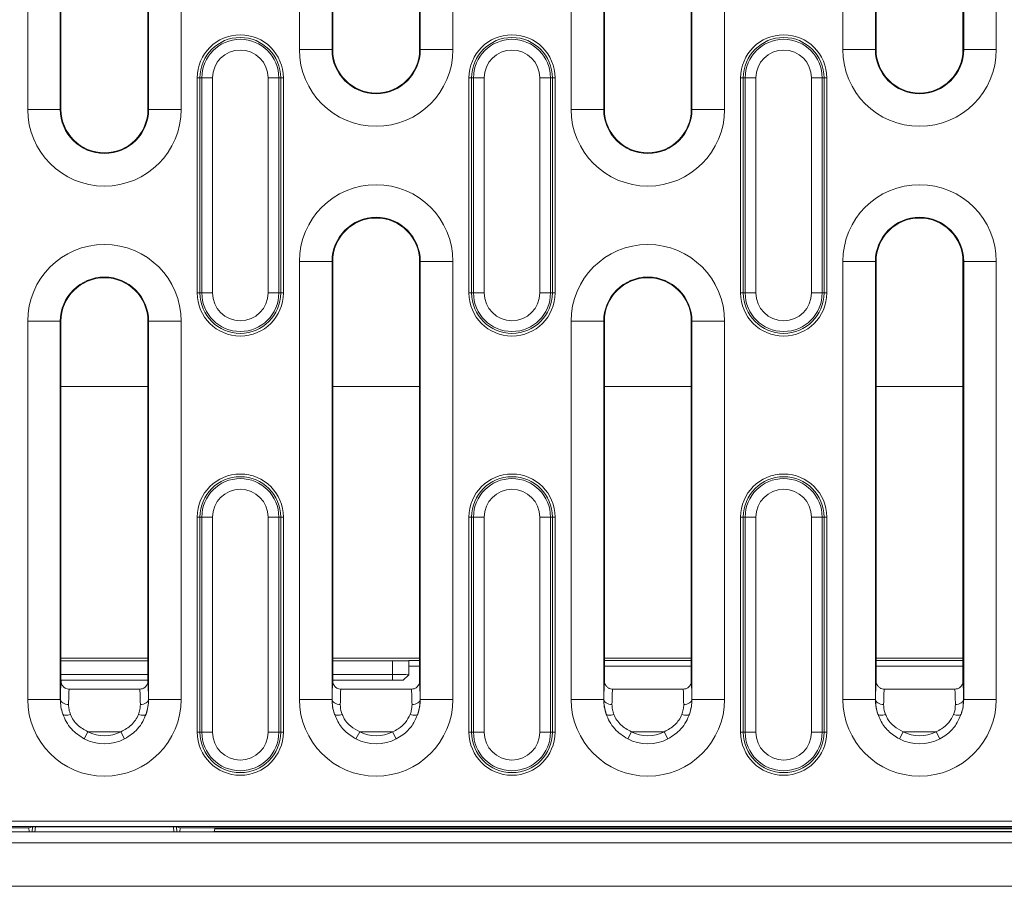
# Model space of a CAD drawing. Units: millimetres. Extents: x 78725 to 81695, y -9456 to -5256.
# Drawn here: x 79692 to 79783, y -7528 to -7449 of the extents above; entities that cross this region are included whole.
import ezdxf

# ---------------------------------------------------------------- set-up
doc = ezdxf.new("R2010")
doc.units = ezdxf.units.MM
doc.layers.add('DUENN-18', color=7, linetype='Continuous', lineweight=18)

msp = doc.modelspace()

# ---------------------------------------------------------------- linework, layer by layer
at = {"layer": 'DUENN-18', "linetype": 'Continuous', "lineweight": 0}
for p, q in [((79692.918, -7416.512), (79692.918, -7456.812)), ((79695.917, -7456.812), (79695.917, -7416.512)), ((79704.041, -7416.512), (79704.041, -7456.812)), ((79707.041, -7456.812), (79707.041, -7416.512)), ((79717.918, -7416.512), (79717.918, -7451.312)), ((79720.917, -7451.312), (79720.917, -7416.512)), ((79729.041, -7416.512), (79729.041, -7451.312)), ((79732.041, -7451.312), (79732.041, -7416.512)), ((79742.918, -7416.512), (79742.918, -7456.812)), ((79745.917, -7456.812), (79745.917, -7416.512)), ((79754.041, -7416.512), (79754.041, -7456.812)), ((79757.041, -7456.812), (79757.041, -7416.512)), ((79767.918, -7416.512), (79767.918, -7451.312)), ((79770.917, -7451.312), (79770.917, -7416.512)), ((79779.041, -7416.512), (79779.041, -7451.312)), ((79782.041, -7451.312), (79782.041, -7416.512)), ((79695.979, -7456.812), (79695.979, -7418.218)), ((79703.979, -7418.218), (79703.979, -7456.812)), ((79720.979, -7451.312), (79720.979, -7418.218)), ((79728.979, -7418.218), (79728.979, -7451.312)), ((79745.979, -7456.812), (79745.979, -7418.218)), ((79753.979, -7418.218), (79753.979, -7456.812)), ((79770.979, -7451.312), (79770.979, -7418.218)), ((79778.979, -7418.218), (79778.979, -7451.312)), ((79720.917, -7451.312), (79717.918, -7451.312)), ((79720.917, -7451.312), (79720.979, -7451.312)), ((79729.041, -7451.312), (79728.979, -7451.312)), ((79732.041, -7451.312), (79729.041, -7451.312)), ((79770.917, -7451.312), (79767.918, -7451.312)), ((79770.917, -7451.312), (79770.979, -7451.312)), ((79779.041, -7451.312), (79778.979, -7451.312)), ((79782.041, -7451.312), (79779.041, -7451.312)), ((79708.52, -7453.912), (79708.766, -7453.912)), ((79708.52, -7453.912), (79708.52, -7473.712)), ((79708.936, -7453.912), (79708.766, -7453.912)), ((79708.766, -7473.712), (79708.766, -7453.912)), ((79708.936, -7453.912), (79709.921, -7453.912)), ((79708.936, -7453.912), (79708.936, -7473.712)), ((79709.921, -7473.712), (79709.921, -7453.912)), ((79715.038, -7453.912), (79716.022, -7453.912)), ((79715.038, -7453.912), (79715.038, -7473.712)), ((79716.022, -7473.712), (79716.022, -7453.912)), ((79716.022, -7453.912), (79716.193, -7453.912)), ((79716.193, -7453.912), (79716.193, -7473.712)), ((79716.193, -7453.912), (79716.439, -7453.912)), ((79716.439, -7473.712), (79716.439, -7453.912)), ((79733.52, -7453.912), (79733.766, -7453.912)), ((79733.52, -7453.912), (79733.52, -7473.712)), ((79733.936, -7453.912), (79733.766, -7453.912)), ((79733.766, -7473.712), (79733.766, -7453.912)), ((79733.936, -7453.912), (79734.921, -7453.912)), ((79733.936, -7453.912), (79733.936, -7473.712)), ((79734.921, -7473.712), (79734.921, -7453.912)), ((79740.038, -7453.912), (79740.038, -7473.712)), ((79740.038, -7453.912), (79741.022, -7453.912)), ((79741.022, -7473.712), (79741.022, -7453.912)), ((79741.022, -7453.912), (79741.193, -7453.912)), ((79741.193, -7453.912), (79741.193, -7473.712)), ((79741.193, -7453.912), (79741.439, -7453.912)), ((79741.439, -7473.712), (79741.439, -7453.912)), ((79758.52, -7453.912), (79758.766, -7453.912)), ((79758.52, -7453.912), (79758.52, -7473.712)), ((79758.936, -7453.912), (79758.766, -7453.912)), ((79758.766, -7473.712), (79758.766, -7453.912)), ((79758.936, -7453.912), (79759.921, -7453.912)), ((79758.936, -7453.912), (79758.936, -7473.712)), ((79759.921, -7473.712), (79759.921, -7453.912)), ((79765.038, -7453.912), (79766.022, -7453.912)), ((79765.038, -7453.912), (79765.038, -7473.712)), ((79766.022, -7473.712), (79766.022, -7453.912)), ((79766.022, -7453.912), (79766.193, -7453.912)), ((79766.193, -7453.912), (79766.193, -7473.712)), ((79766.193, -7453.912), (79766.439, -7453.912)), ((79766.439, -7473.712), (79766.439, -7453.912)), ((79695.917, -7456.812), (79692.918, -7456.812)), ((79695.917, -7456.812), (79695.979, -7456.812)), ((79704.041, -7456.812), (79703.979, -7456.812)), ((79704.041, -7456.812), (79707.041, -7456.812)), ((79745.917, -7456.812), (79742.918, -7456.812)), ((79745.917, -7456.812), (79745.979, -7456.812)), ((79754.041, -7456.812), (79753.979, -7456.812)), ((79754.041, -7456.812), (79757.041, -7456.812)), ((79717.918, -7470.812), (79717.918, -7511.112)), ((79717.918, -7470.812), (79720.917, -7470.812)), ((79720.917, -7511.112), (79720.917, -7470.812)), ((79720.917, -7470.812), (79720.979, -7470.812)), ((79720.979, -7509.406), (79720.979, -7470.812)), ((79728.979, -7470.812), (79728.979, -7509.406)), ((79729.041, -7470.812), (79728.979, -7470.812)), ((79729.041, -7470.812), (79732.041, -7470.812)), ((79729.041, -7470.812), (79729.041, -7511.112)), ((79732.041, -7511.112), (79732.041, -7470.812)), ((79767.918, -7470.812), (79767.918, -7511.112)), ((79767.918, -7470.812), (79770.917, -7470.812)), ((79770.917, -7511.112), (79770.917, -7470.812)), ((79770.917, -7470.812), (79770.979, -7470.812)), ((79770.979, -7509.406), (79770.979, -7470.812)), ((79778.979, -7470.812), (79778.979, -7509.406)), ((79779.041, -7470.812), (79778.979, -7470.812)), ((79779.041, -7470.812), (79782.041, -7470.812)), ((79779.041, -7470.812), (79779.041, -7511.112)), ((79782.041, -7511.112), (79782.041, -7470.812)), ((79708.52, -7473.712), (79708.766, -7473.712)), ((79708.936, -7473.712), (79708.766, -7473.712)), ((79708.936, -7473.712), (79709.921, -7473.712)), ((79715.038, -7473.712), (79716.022, -7473.712)), ((79716.022, -7473.712), (79716.193, -7473.712)), ((79716.193, -7473.712), (79716.439, -7473.712)), ((79733.52, -7473.712), (79733.766, -7473.712)), ((79733.936, -7473.712), (79733.766, -7473.712)), ((79733.936, -7473.712), (79734.921, -7473.712)), ((79740.038, -7473.712), (79741.022, -7473.712)), ((79741.022, -7473.712), (79741.193, -7473.712)), ((79741.193, -7473.712), (79741.439, -7473.712)), ((79758.52, -7473.712), (79758.766, -7473.712)), ((79758.936, -7473.712), (79758.766, -7473.712)), ((79758.936, -7473.712), (79759.921, -7473.712)), ((79765.038, -7473.712), (79766.022, -7473.712)), ((79766.022, -7473.712), (79766.193, -7473.712)), ((79766.193, -7473.712), (79766.439, -7473.712)), ((79692.918, -7476.312), (79692.918, -7511.112)), ((79695.917, -7476.312), (79692.918, -7476.312)), ((79695.917, -7511.112), (79695.917, -7476.312)), ((79695.917, -7476.312), (79695.979, -7476.312)), ((79695.979, -7509.406), (79695.979, -7476.312)), ((79703.979, -7476.312), (79703.979, -7509.406)), ((79704.041, -7476.312), (79703.979, -7476.312)), ((79704.041, -7476.312), (79707.041, -7476.312)), ((79704.041, -7476.312), (79704.041, -7511.112)), ((79707.041, -7511.112), (79707.041, -7476.312)), ((79742.918, -7476.312), (79742.918, -7511.112)), ((79745.917, -7476.312), (79742.918, -7476.312)), ((79745.917, -7511.112), (79745.917, -7476.312)), ((79745.917, -7476.312), (79745.979, -7476.312)), ((79745.979, -7509.406), (79745.979, -7476.312)), ((79753.979, -7476.312), (79753.979, -7509.406)), ((79754.041, -7476.312), (79753.979, -7476.312)), ((79754.041, -7476.312), (79757.041, -7476.312)), ((79754.041, -7476.312), (79754.041, -7511.112)), ((79757.041, -7511.112), (79757.041, -7476.312)), ((79695.979, -7482.313), (79703.979, -7482.313)), ((79720.979, -7482.313), (79728.979, -7482.313)), ((79745.979, -7482.313), (79753.979, -7482.313)), ((79770.979, -7482.313), (79778.979, -7482.313)), ((79708.52, -7494.332), (79708.766, -7494.332)), ((79708.52, -7494.332), (79708.52, -7514.132)), ((79708.936, -7494.332), (79708.766, -7494.332)), ((79708.766, -7514.132), (79708.766, -7494.332)), ((79708.936, -7494.332), (79709.921, -7494.332)), ((79708.936, -7494.332), (79708.936, -7514.132)), ((79709.921, -7514.132), (79709.921, -7494.332)), ((79715.038, -7494.332), (79716.022, -7494.332)), ((79715.038, -7494.332), (79715.038, -7514.132)), ((79716.022, -7514.132), (79716.022, -7494.332)), ((79716.022, -7494.332), (79716.193, -7494.332)), ((79716.193, -7494.332), (79716.193, -7514.132)), ((79716.193, -7494.332), (79716.439, -7494.332)), ((79716.439, -7514.132), (79716.439, -7494.332)), ((79733.52, -7494.332), (79733.766, -7494.332)), ((79733.52, -7494.332), (79733.52, -7514.132)), ((79733.936, -7494.332), (79733.766, -7494.332)), ((79733.766, -7514.132), (79733.766, -7494.332)), ((79733.936, -7494.332), (79734.921, -7494.332)), ((79733.936, -7494.332), (79733.936, -7514.132)), ((79734.921, -7514.132), (79734.921, -7494.332)), ((79740.038, -7494.332), (79741.022, -7494.332)), ((79740.038, -7494.332), (79740.038, -7514.132)), ((79741.022, -7514.132), (79741.022, -7494.332)), ((79741.022, -7494.332), (79741.193, -7494.332)), ((79741.193, -7494.332), (79741.193, -7514.132)), ((79741.193, -7494.332), (79741.439, -7494.332)), ((79741.439, -7514.132), (79741.439, -7494.332)), ((79758.52, -7494.332), (79758.766, -7494.332)), ((79758.52, -7494.332), (79758.52, -7514.132)), ((79758.936, -7494.332), (79758.766, -7494.332)), ((79758.766, -7514.132), (79758.766, -7494.332)), ((79758.936, -7494.332), (79759.921, -7494.332)), ((79758.936, -7494.332), (79758.936, -7514.132)), ((79759.921, -7514.132), (79759.921, -7494.332)), ((79765.038, -7494.332), (79765.038, -7514.132)), ((79765.038, -7494.332), (79766.022, -7494.332)), ((79766.022, -7514.132), (79766.022, -7494.332)), ((79766.022, -7494.332), (79766.193, -7494.332)), ((79766.193, -7494.332), (79766.193, -7514.132)), ((79766.193, -7494.332), (79766.439, -7494.332)), ((79766.439, -7514.132), (79766.439, -7494.332)), ((79695.979, -7507.312), (79703.979, -7507.312)), ((79703.979, -7507.564), (79695.979, -7507.564)), ((79720.979, -7507.312), (79728.979, -7507.312)), ((79726.477, -7507.564), (79720.979, -7507.564)), ((79726.477, -7508.829), (79726.477, -7507.564)), ((79727.977, -7507.551), (79727.984, -7507.545)), ((79727.977, -7507.551), (79727.977, -7508.838)), ((79727.979, -7508.84), (79727.979, -7508.045)), ((79728.979, -7508.045), (79727.979, -7508.045)), ((79727.984, -7507.545), (79728.979, -7507.545)), ((79745.979, -7507.312), (79753.979, -7507.312)), ((79745.979, -7507.545), (79753.979, -7507.545)), ((79753.979, -7508.045), (79745.979, -7508.045)), ((79770.979, -7507.312), (79778.979, -7507.312)), ((79770.979, -7507.545), (79778.979, -7507.545)), ((79778.979, -7508.045), (79770.979, -7508.045)), ((79695.979, -7508.829), (79703.979, -7508.829)), ((79720.979, -7508.829), (79726.477, -7508.829)), ((79726.477, -7509.338), (79726.477, -7508.829)), ((79727.473, -7509.347), (79727.977, -7508.838)), ((79727.979, -7508.84), (79727.475, -7509.349)), ((79727.977, -7508.838), (79727.979, -7508.84)), ((79703.979, -7509.338), (79695.979, -7509.338)), ((79695.979, -7509.349), (79703.979, -7509.349)), ((79695.979, -7509.417), (79695.979, -7509.406)), ((79703.979, -7509.406), (79703.979, -7509.417)), ((79726.477, -7509.338), (79720.979, -7509.338)), ((79720.979, -7509.349), (79727.475, -7509.349)), ((79720.979, -7509.417), (79720.979, -7509.406)), ((79727.475, -7509.349), (79727.473, -7509.347)), ((79728.979, -7509.406), (79728.979, -7509.417)), ((79745.979, -7509.417), (79745.979, -7509.406)), ((79753.979, -7509.406), (79753.979, -7509.417)), ((79770.979, -7509.417), (79770.979, -7509.406)), ((79778.979, -7509.406), (79778.979, -7509.417)), ((79696.727, -7510.167), (79696.729, -7510.167)), ((79696.729, -7510.167), (79703.229, -7510.167)), ((79703.229, -7510.167), (79703.232, -7510.167)), ((79721.727, -7510.167), (79721.729, -7510.167)), ((79721.729, -7510.167), (79728.232, -7510.167)), ((79746.727, -7510.167), (79746.729, -7510.167)), ((79746.729, -7510.167), (79753.229, -7510.167)), ((79753.229, -7510.167), (79753.232, -7510.167)), ((79771.727, -7510.167), (79771.729, -7510.167)), ((79771.729, -7510.167), (79778.232, -7510.167)), ((79695.917, -7511.112), (79692.918, -7511.112)), ((79695.917, -7511.112), (79695.929, -7511.112)), ((79704.041, -7511.112), (79704.03, -7511.112)), ((79704.041, -7511.112), (79707.041, -7511.112)), ((79717.918, -7511.112), (79720.917, -7511.112)), ((79720.917, -7511.112), (79720.929, -7511.112)), ((79729.041, -7511.112), (79729.03, -7511.112)), ((79729.041, -7511.112), (79732.041, -7511.112)), ((79745.917, -7511.112), (79742.918, -7511.112)), ((79745.917, -7511.112), (79745.929, -7511.112)), ((79754.041, -7511.112), (79754.03, -7511.112)), ((79754.041, -7511.112), (79757.041, -7511.112)), ((79767.918, -7511.112), (79770.917, -7511.112)), ((79770.917, -7511.112), (79770.929, -7511.112)), ((79779.041, -7511.112), (79779.03, -7511.112)), ((79779.041, -7511.112), (79782.041, -7511.112)), ((79698.463, -7514.086), (79698.124, -7514.75)), ((79698.463, -7514.086), (79701.496, -7514.086)), ((79701.834, -7514.75), (79701.496, -7514.086)), ((79708.52, -7514.132), (79708.766, -7514.132)), ((79708.936, -7514.132), (79708.766, -7514.132)), ((79708.936, -7514.132), (79709.921, -7514.132)), ((79715.038, -7514.132), (79716.022, -7514.132)), ((79716.022, -7514.132), (79716.193, -7514.132)), ((79716.193, -7514.132), (79716.439, -7514.132)), ((79723.463, -7514.086), (79723.124, -7514.75)), ((79723.463, -7514.086), (79726.496, -7514.086)), ((79726.496, -7514.086), (79726.834, -7514.75)), ((79733.52, -7514.132), (79733.766, -7514.132)), ((79733.936, -7514.132), (79733.766, -7514.132)), ((79733.936, -7514.132), (79734.921, -7514.132)), ((79740.038, -7514.132), (79741.022, -7514.132)), ((79741.022, -7514.132), (79741.193, -7514.132)), ((79741.193, -7514.132), (79741.439, -7514.132)), ((79748.463, -7514.086), (79748.124, -7514.75)), ((79748.463, -7514.086), (79751.496, -7514.086)), ((79751.834, -7514.75), (79751.496, -7514.086)), ((79758.52, -7514.132), (79758.766, -7514.132)), ((79758.936, -7514.132), (79758.766, -7514.132)), ((79758.936, -7514.132), (79759.921, -7514.132)), ((79765.038, -7514.132), (79766.022, -7514.132)), ((79766.022, -7514.132), (79766.193, -7514.132)), ((79766.193, -7514.132), (79766.439, -7514.132)), ((79773.463, -7514.086), (79773.124, -7514.75)), ((79773.463, -7514.086), (79776.496, -7514.086)), ((79776.496, -7514.086), (79776.834, -7514.75)), ((79101.757, -7522.321), (80098.702, -7522.321)), ((80099.979, -7523.303), (79099.979, -7523.303)), ((80098.453, -7522.821), (79102.006, -7522.821)), ((79506.936, -7522.923), (79693.023, -7522.923)), ((79690.639, -7523.295), (79709.319, -7523.295)), ((79693.022, -7522.917), (79693.055, -7523.295)), ((79693.358, -7522.85), (79693.024, -7522.917)), ((79693.057, -7523.295), (79693.024, -7522.917)), ((79693.358, -7522.85), (79693.319, -7523.295)), ((79693.584, -7523.295), (79693.623, -7522.844)), ((79706.336, -7522.844), (79693.623, -7522.844)), ((79706.336, -7522.844), (79706.375, -7523.295)), ((79706.601, -7522.85), (79706.935, -7522.917)), ((79706.639, -7523.295), (79706.601, -7522.85)), ((79706.935, -7522.917), (79706.902, -7523.295)), ((79706.904, -7523.295), (79706.937, -7522.917)), ((79846.761, -7522.923), (79706.936, -7522.923)), ((79709.319, -7523.295), (79710.082, -7523.257)), ((79989.877, -7523.257), (79710.082, -7523.257)), ((79710.125, -7523.029), (79710.127, -7522.923)), ((79710.125, -7523.029), (79989.834, -7523.029)), ((79099.979, -7524.303), (80099.979, -7524.303)), ((79600.729, -7528.312), (80097.979, -7528.312))]:
    msp.add_line(p, q, dxfattribs=at)
at = {"layer": 'DUENN-18', "linetype": 'Continuous', "lineweight": 0, "flags": 128}
for points in [[(79696.679, -7511.582), (79696.534, -7511.572), (79696.394, -7511.544), (79696.265, -7511.5), (79696.152, -7511.442), (79696.059, -7511.371), (79695.989, -7511.29), (79695.945, -7511.203), (79695.929, -7511.112)], [(79704.03, -7511.112), (79704.014, -7511.203), (79703.97, -7511.29), (79703.9, -7511.371), (79703.807, -7511.442), (79703.693, -7511.5), (79703.565, -7511.544), (79703.425, -7511.572), (79703.28, -7511.582)], [(79721.679, -7511.582), (79721.534, -7511.572), (79721.394, -7511.544), (79721.265, -7511.5), (79721.152, -7511.442), (79721.059, -7511.371), (79720.989, -7511.29), (79720.945, -7511.203), (79720.929, -7511.112)], [(79728.28, -7511.582), (79728.425, -7511.572), (79728.565, -7511.544), (79728.693, -7511.5), (79728.807, -7511.442), (79728.9, -7511.371), (79728.97, -7511.29), (79729.014, -7511.203), (79729.03, -7511.112)], [(79746.679, -7511.582), (79746.534, -7511.572), (79746.394, -7511.544), (79746.265, -7511.5), (79746.152, -7511.442), (79746.059, -7511.371), (79745.989, -7511.29), (79745.945, -7511.203), (79745.929, -7511.112)], [(79754.03, -7511.112), (79754.014, -7511.203), (79753.97, -7511.29), (79753.9, -7511.371), (79753.807, -7511.442), (79753.693, -7511.5), (79753.565, -7511.544), (79753.425, -7511.572), (79753.28, -7511.582)], [(79771.679, -7511.582), (79771.534, -7511.572), (79771.394, -7511.544), (79771.265, -7511.5), (79771.152, -7511.442), (79771.059, -7511.371), (79770.989, -7511.29), (79770.945, -7511.203), (79770.929, -7511.112)], [(79778.28, -7511.582), (79778.425, -7511.572), (79778.565, -7511.544), (79778.693, -7511.5), (79778.807, -7511.442), (79778.9, -7511.371), (79778.97, -7511.29), (79779.014, -7511.203), (79779.03, -7511.112)], [(79721.856, -7512.51), (79721.729, -7512.542), (79721.607, -7512.564), (79721.492, -7512.574), (79721.389, -7512.574), (79721.301, -7512.562), (79721.23, -7512.539), (79721.179, -7512.506), (79721.149, -7512.463)], [(79728.103, -7512.51), (79728.229, -7512.542), (79728.352, -7512.564), (79728.467, -7512.574), (79728.57, -7512.574), (79728.658, -7512.562), (79728.729, -7512.539), (79728.78, -7512.506), (79728.81, -7512.463)], [(79771.856, -7512.51), (79771.729, -7512.542), (79771.607, -7512.564), (79771.492, -7512.574), (79771.389, -7512.574), (79771.301, -7512.562), (79771.23, -7512.539), (79771.179, -7512.506), (79771.149, -7512.463)], [(79778.103, -7512.51), (79778.229, -7512.542), (79778.352, -7512.564), (79778.467, -7512.574), (79778.57, -7512.574), (79778.658, -7512.562), (79778.729, -7512.539), (79778.78, -7512.506), (79778.81, -7512.463)]]:
    msp.add_lwpolyline(points, dxfattribs=at)
at = {"layer": 'DUENN-18', "linetype": 'Continuous', "lineweight": 0}
for centre, radius, start, end in [((79712.479, -7453.912), 3.96, 0, 180), ((79737.479, -7453.912), 3.96, 0, 180), ((79762.479, -7453.912), 3.96, 0, 180), ((79712.479, -7453.912), 3.714, 0, 180), ((79712.479, -7453.912), 3.543, 0, 180), ((79737.479, -7453.912), 3.714, 0, 180), ((79737.479, -7453.912), 3.543, 0, 180), ((79762.479, -7453.912), 3.714, 0, 180), ((79762.479, -7453.912), 3.543, 0, 180), ((79712.479, -7453.912), 2.558, 0, 180), ((79724.979, -7451.312), 7.062, 180, 0), ((79724.979, -7451.312), 4.062, 180, 0), ((79724.979, -7451.312), 4, 180, 0), ((79737.479, -7453.912), 2.558, 0, 180), ((79762.479, -7453.912), 2.558, 0, 180), ((79774.979, -7451.312), 7.062, 180, 0), ((79774.979, -7451.312), 4.062, 180, 0), ((79774.979, -7451.312), 4, 180, 0), ((79699.979, -7456.812), 7.062, 180, 0), ((79699.979, -7456.812), 4.062, 180, 0), ((79699.979, -7456.812), 4, 180, 0), ((79749.979, -7456.812), 7.062, 180, 0), ((79749.979, -7456.812), 4.062, 180, 0), ((79749.979, -7456.812), 4, 180, 0), ((79724.979, -7470.812), 7.062, 0, 180), ((79774.979, -7470.812), 7.062, 0, 180), ((79724.979, -7470.812), 4.062, 0, 180), ((79724.979, -7470.812), 4, 0, 180), ((79774.979, -7470.812), 4.062, 0, 180), ((79774.979, -7470.812), 4, 0, 180), ((79699.979, -7476.312), 7.062, 0, 180), ((79749.979, -7476.312), 7.062, 0, 180), ((79699.979, -7476.312), 4.062, 0, 180), ((79699.979, -7476.312), 4, 0, 180), ((79749.979, -7476.312), 4.062, 0, 180), ((79749.979, -7476.312), 4, 0, 180), ((79712.479, -7473.712), 3.96, 180, 0), ((79712.479, -7473.712), 3.714, 180, 0), ((79712.479, -7473.712), 3.543, 180, 0), ((79712.479, -7473.712), 2.558, 180, 0), ((79737.479, -7473.712), 3.96, 180, 0), ((79737.479, -7473.712), 3.714, 180, 0), ((79737.479, -7473.712), 3.543, 180, 0), ((79737.479, -7473.712), 2.558, 180, 0), ((79762.479, -7473.712), 3.96, 180, 0), ((79762.479, -7473.712), 3.714, 180, 0), ((79762.479, -7473.712), 3.543, 180, 0), ((79762.479, -7473.712), 2.558, 180, 0), ((79712.479, -7494.332), 3.96, 0, 180), ((79712.479, -7494.332), 3.714, 0, 180), ((79712.479, -7494.332), 3.543, 0, 180), ((79737.479, -7494.332), 3.96, 0, 180), ((79737.479, -7494.332), 3.714, 0, 180), ((79737.479, -7494.332), 3.543, 0, 180), ((79762.479, -7494.332), 3.96, 0, 180), ((79762.479, -7494.332), 3.714, 0, 180), ((79762.479, -7494.332), 3.543, 0, 180), ((79712.479, -7494.332), 2.558, 0, 180), ((79737.479, -7494.332), 2.558, 0, 180), ((79762.479, -7494.332), 2.558, 0, 180), ((79699.979, -7511.112), 7.062, 180, 0), ((79699.979, -7511.112), 4.062, 180, 199.43431), ((79699.979, -7511.112), 4.062, 340.56693, 0), ((79724.979, -7511.112), 7.062, 180, 0), ((79724.979, -7511.112), 4.062, 180, 199.43334), ((79724.979, -7511.112), 4.062, 340.56666, 0), ((79749.979, -7511.112), 7.062, 180, 0), ((79749.979, -7511.112), 4.062, 180, 199.43431), ((79749.979, -7511.112), 4.062, 340.56693, 0), ((79774.979, -7511.112), 7.062, 180, 0), ((79774.979, -7511.112), 4.062, 180, 199.43334), ((79774.979, -7511.112), 4.062, 340.56666, 0), ((79699.979, -7511.112), 3.339, 242.98048, 297.01952), ((79712.479, -7514.132), 3.96, 180, 0), ((79712.479, -7514.132), 3.714, 180, 0), ((79712.479, -7514.132), 3.543, 180, 0), ((79712.479, -7514.132), 2.558, 180, 0), ((79724.979, -7511.112), 3.339, 242.98048, 297.01952), ((79737.479, -7514.132), 3.96, 180, 0), ((79737.479, -7514.132), 3.714, 180, 0), ((79737.479, -7514.132), 3.543, 180, 0), ((79737.479, -7514.132), 2.558, 180, 0), ((79749.979, -7511.112), 3.339, 242.98048, 297.01952), ((79762.479, -7514.132), 3.96, 180, 0), ((79762.479, -7514.132), 3.714, 180, 0), ((79762.479, -7514.132), 3.543, 180, 0), ((79762.479, -7514.132), 2.558, 180, 0), ((79774.979, -7511.112), 3.339, 242.98048, 297.01952), ((79699.979, -7511.112), 4.083, 242.98048, 297.01952), ((79724.979, -7511.112), 4.083, 242.98048, 297.01952), ((79749.979, -7511.112), 4.083, 242.98048, 297.01952), ((79774.979, -7511.112), 4.083, 242.98048, 297.01952)]:
    msp.add_arc(centre, radius, start, end, dxfattribs=at)
for centre, major_axis, ratio, start_param, end_param in [((79726.477, -7507.551), (1.5, 0), 0.008727, 4.712389, 6.274459), ((79727.984, -7508.045), (0, 0.5), 0.008727, 0.008727, 1.570796), ((79695.994, -7514.086), (0, 4.75), 0.017455, 0.172024, 0.894183), ((79703.965, -7514.086), (0, 4.75), 0.017455, 5.389002, 6.111161), ((79720.994, -7514.086), (0, 4.75), 0.017455, 0.172024, 0.894183), ((79745.994, -7514.086), (0, 4.75), 0.017455, 0.172024, 0.894183), ((79753.965, -7514.086), (0, 4.75), 0.017455, 5.389002, 6.111161), ((79770.994, -7514.086), (0, 4.75), 0.017455, 0.172024, 0.894183), ((79696.743, -7514.086), (0, 4), 0.020728, 0.201353, 0.894183), ((79703.215, -7514.086), (0, 4), 0.020728, 5.389002, 6.081832), ((79721.743, -7514.086), (0, 4), 0.020728, 0.201353, 0.894183), ((79746.743, -7514.086), (0, 4), 0.020728, 0.201353, 0.894183), ((79753.215, -7514.086), (0, 4), 0.020728, 5.389002, 6.081832), ((79771.743, -7514.086), (0, 4), 0.020728, 0.201353, 0.894183), ((79693.607, -7522.85), (0.251, 0), 0.024974, 1.506904, 3.016033), ((79706.352, -7522.85), (0.251, 0), 0.024974, 0.12556, 1.634689), ((79710.081, -7523.007), (0, 0.25), 0.176327, 3.150319, 4.625123)]:
    msp.add_ellipse(centre, major_axis=major_axis, ratio=ratio, start_param=start_param, end_param=end_param, dxfattribs=at)
for points, knots in [([(79726.477, -7508.829), (79726.672, -7508.83), (79726.868, -7508.831), (79727.229, -7508.832), (79727.395, -7508.833), (79727.672, -7508.834), (79727.783, -7508.835), (79727.935, -7508.837), (79727.975, -7508.837), (79727.977, -7508.838)], [0, 0, 0, 0, 0.25, 0.25, 0.5, 0.5, 0.75, 0.75, 1, 1, 1, 1]), ([(79696.727, -7510.167), (79696.71, -7510.167), (79696.61, -7510.164), (79696.427, -7510.119), (79696.214, -7509.981), (79696.061, -7509.783), (79695.989, -7509.584), (79695.982, -7509.461), (79695.979, -7509.417)], [0, 0, 0, 0, 0.042179, 0.256377, 0.47157, 0.681513, 0.887641, 1, 1, 1, 1]), ([(79703.979, -7509.417), (79703.975, -7509.473), (79703.966, -7509.612), (79703.876, -7509.823), (79703.707, -7510.013), (79703.483, -7510.142), (79703.316, -7510.159), (79703.232, -7510.167)], [0, 0, 0, 0, 0.1431719, 0.3582681, 0.5723351, 0.7861561, 1, 1, 1, 1]), ([(79721.727, -7510.167), (79721.71, -7510.167), (79721.61, -7510.164), (79721.427, -7510.119), (79721.214, -7509.981), (79721.061, -7509.783), (79720.989, -7509.584), (79720.982, -7509.461), (79720.979, -7509.417)], [0, 0, 0, 0, 0.042179, 0.256377, 0.47157, 0.681513, 0.887641, 1, 1, 1, 1]), ([(79727.473, -7509.347), (79727.472, -7509.347), (79727.472, -7509.346), (79727.458, -7509.345), (79727.436, -7509.344), (79727.403, -7509.344), (79727.361, -7509.343), (79727.309, -7509.342), (79727.248, -7509.341), (79727.155, -7509.341), (79727.027, -7509.34), (79726.855, -7509.339), (79726.669, -7509.338), (79726.542, -7509.338), (79726.477, -7509.338)], [0, 0, 0, 0, 0.06278, 0.124144, 0.184756, 0.245306, 0.306487, 0.368969, 0.433383, 0.500304, 0.63139, 0.754845, 0.875877, 1, 1, 1, 1]), ([(79728.232, -7510.167), (79728.316, -7510.159), (79728.483, -7510.142), (79728.707, -7510.013), (79728.876, -7509.823), (79728.966, -7509.612), (79728.975, -7509.473), (79728.979, -7509.417)], [0, 0, 0, 0, 0.213902, 0.427756, 0.64177, 0.856817, 1, 1, 1, 1]), ([(79729.03, -7511.112), (79729.023, -7510.696), (79729.009, -7509.864), (79728.989, -7509.559), (79728.979, -7509.406)], [0, 0, 0, 0, 0.4997891, 1, 1, 1, 1]), ([(79746.727, -7510.167), (79746.71, -7510.167), (79746.61, -7510.164), (79746.427, -7510.119), (79746.214, -7509.981), (79746.061, -7509.783), (79745.989, -7509.584), (79745.982, -7509.461), (79745.979, -7509.417)], [0, 0, 0, 0, 0.042179, 0.256377, 0.47157, 0.681513, 0.887641, 1, 1, 1, 1]), ([(79753.979, -7509.417), (79753.975, -7509.473), (79753.966, -7509.612), (79753.876, -7509.823), (79753.707, -7510.013), (79753.483, -7510.142), (79753.316, -7510.159), (79753.232, -7510.167)], [0, 0, 0, 0, 0.143172, 0.358268, 0.572335, 0.786156, 1, 1, 1, 1]), ([(79771.727, -7510.167), (79771.71, -7510.167), (79771.61, -7510.164), (79771.427, -7510.119), (79771.214, -7509.981), (79771.061, -7509.783), (79770.989, -7509.584), (79770.982, -7509.461), (79770.979, -7509.417)], [0, 0, 0, 0, 0.042179, 0.256377, 0.47157, 0.681513, 0.887641, 1, 1, 1, 1]), ([(79778.232, -7510.167), (79778.316, -7510.159), (79778.483, -7510.142), (79778.707, -7510.013), (79778.876, -7509.823), (79778.966, -7509.612), (79778.975, -7509.473), (79778.979, -7509.417)], [0, 0, 0, 0, 0.213902, 0.427756, 0.64177, 0.856817, 1, 1, 1, 1]), ([(79779.03, -7511.112), (79779.023, -7510.696), (79779.009, -7509.864), (79778.989, -7509.559), (79778.979, -7509.406)], [0, 0, 0, 0, 0.4997891, 1, 1, 1, 1]), ([(79728.232, -7510.167), (79728.242, -7510.319), (79728.26, -7510.596), (79728.274, -7511.274), (79728.28, -7511.582)], [0, 0, 0, 0, 0.547331, 1, 1, 1, 1]), ([(79778.232, -7510.167), (79778.242, -7510.319), (79778.26, -7510.596), (79778.274, -7511.274), (79778.28, -7511.582)], [0, 0, 0, 0, 0.547331, 1, 1, 1, 1]), ([(79695.929, -7511.112), (79695.935, -7511.33), (79695.946, -7511.769), (79696.081, -7512.231), (79696.149, -7512.464)], [0, 0, 0, 0, 0.498116, 1, 1, 1, 1]), ([(79696.856, -7512.51), (79696.802, -7512.354), (79696.692, -7512.033), (79696.683, -7511.735), (79696.679, -7511.582)], [0, 0, 0, 0, 0.484025, 1, 1, 1, 1]), ([(79703.28, -7511.582), (79703.276, -7511.735), (79703.267, -7512.033), (79703.156, -7512.354), (79703.103, -7512.51)], [0, 0, 0, 0, 0.515981, 1, 1, 1, 1]), ([(79703.81, -7512.463), (79703.878, -7512.231), (79704.013, -7511.769), (79704.024, -7511.33), (79704.03, -7511.112)], [0, 0, 0, 0, 0.5018891, 1, 1, 1, 1]), ([(79720.929, -7511.112), (79720.947, -7511.464), (79720.969, -7511.908), (79721.118, -7512.367), (79721.149, -7512.463)], [0, 0, 0, 0, 0.790103, 1, 1, 1, 1]), ([(79721.856, -7512.51), (79721.831, -7512.443), (79721.709, -7512.125), (79721.692, -7511.822), (79721.679, -7511.582)], [0, 0, 0, 0, 0.208243, 1, 1, 1, 1]), ([(79728.28, -7511.582), (79728.272, -7511.771), (79728.261, -7512.072), (79728.145, -7512.392), (79728.103, -7512.51)], [0, 0, 0, 0, 0.631773, 1, 1, 1, 1]), ([(79728.81, -7512.463), (79728.862, -7512.292), (79729.003, -7511.831), (79729.02, -7511.39), (79729.03, -7511.112)], [0, 0, 0, 0, 0.371149, 1, 1, 1, 1]), ([(79745.929, -7511.112), (79745.935, -7511.33), (79745.946, -7511.769), (79746.081, -7512.231), (79746.149, -7512.464)], [0, 0, 0, 0, 0.498116, 1, 1, 1, 1]), ([(79746.856, -7512.51), (79746.802, -7512.354), (79746.692, -7512.033), (79746.683, -7511.735), (79746.679, -7511.582)], [0, 0, 0, 0, 0.484025, 1, 1, 1, 1]), ([(79753.28, -7511.582), (79753.276, -7511.735), (79753.267, -7512.033), (79753.156, -7512.354), (79753.103, -7512.51)], [0, 0, 0, 0, 0.515981, 1, 1, 1, 1]), ([(79753.81, -7512.463), (79753.878, -7512.231), (79754.013, -7511.769), (79754.024, -7511.33), (79754.03, -7511.112)], [0, 0, 0, 0, 0.5018891, 1, 1, 1, 1]), ([(79770.929, -7511.112), (79770.947, -7511.464), (79770.969, -7511.908), (79771.118, -7512.367), (79771.149, -7512.463)], [0, 0, 0, 0, 0.790103, 1, 1, 1, 1]), ([(79771.856, -7512.51), (79771.831, -7512.443), (79771.709, -7512.125), (79771.692, -7511.822), (79771.679, -7511.582)], [0, 0, 0, 0, 0.208243, 1, 1, 1, 1]), ([(79778.28, -7511.582), (79778.272, -7511.771), (79778.261, -7512.072), (79778.145, -7512.392), (79778.103, -7512.51)], [0, 0, 0, 0, 0.631773, 1, 1, 1, 1]), ([(79778.81, -7512.463), (79778.862, -7512.292), (79779.003, -7511.831), (79779.02, -7511.39), (79779.03, -7511.112)], [0, 0, 0, 0, 0.371149, 1, 1, 1, 1]), ([(79696.149, -7512.464), (79696.244, -7512.697), (79696.441, -7513.183), (79697.042, -7514.043), (79697.701, -7514.473), (79698.124, -7514.75)], [0, 0, 0, 0, 0.249303, 0.518228, 1, 1, 1, 1]), ([(79696.856, -7512.51), (79696.774, -7512.53), (79696.604, -7512.573), (79696.38, -7512.581), (79696.211, -7512.547), (79696.169, -7512.491), (79696.149, -7512.464)], [0, 0, 0, 0, 0.241917, 0.499997, 0.758079, 1, 1, 1, 1]), ([(79698.463, -7514.086), (79698.12, -7513.9), (79697.603, -7513.618), (79697.099, -7513.016), (79696.937, -7512.679), (79696.856, -7512.51)], [0, 0, 0, 0, 0.494476, 0.746393, 1, 1, 1, 1]), ([(79703.103, -7512.51), (79703.022, -7512.679), (79702.86, -7513.015), (79702.356, -7513.618), (79701.839, -7513.9), (79701.496, -7514.086)], [0, 0, 0, 0, 0.25333, 0.504981, 1, 1, 1, 1]), ([(79701.834, -7514.75), (79702.258, -7514.473), (79702.917, -7514.042), (79703.518, -7513.182), (79703.715, -7512.697), (79703.81, -7512.463)], [0, 0, 0, 0, 0.4823174, 0.7509377, 1, 1, 1, 1]), ([(79703.81, -7512.463), (79703.79, -7512.491), (79703.748, -7512.547), (79703.579, -7512.581), (79703.355, -7512.572), (79703.185, -7512.53), (79703.103, -7512.51)], [0, 0, 0, 0, 0.241919, 0.5, 0.758081, 1, 1, 1, 1]), ([(79721.149, -7512.463), (79721.222, -7512.648), (79721.443, -7513.209), (79722.06, -7514.078), (79722.769, -7514.525), (79723.124, -7514.75)], [0, 0, 0, 0, 0.196992, 0.597526, 1, 1, 1, 1]), ([(79723.463, -7514.086), (79723.175, -7513.935), (79722.613, -7513.639), (79722.095, -7513.027), (79721.915, -7512.637), (79721.856, -7512.51)], [0, 0, 0, 0, 0.415186, 0.809228, 1, 1, 1, 1]), ([(79728.103, -7512.51), (79727.976, -7512.757), (79727.715, -7513.264), (79727.105, -7513.789), (79726.664, -7514.004), (79726.496, -7514.086)], [0, 0, 0, 0, 0.370126, 0.760233, 1, 1, 1, 1]), ([(79726.834, -7514.75), (79727.041, -7514.63), (79727.596, -7514.308), (79728.339, -7513.54), (79728.654, -7512.82), (79728.81, -7512.463)], [0, 0, 0, 0, 0.230034, 0.618644, 1, 1, 1, 1]), ([(79746.149, -7512.464), (79746.244, -7512.697), (79746.441, -7513.183), (79747.042, -7514.043), (79747.701, -7514.473), (79748.124, -7514.75)], [0, 0, 0, 0, 0.249303, 0.518228, 1, 1, 1, 1]), ([(79746.856, -7512.51), (79746.774, -7512.53), (79746.604, -7512.573), (79746.38, -7512.581), (79746.211, -7512.547), (79746.169, -7512.491), (79746.149, -7512.464)], [0, 0, 0, 0, 0.241917, 0.499997, 0.758079, 1, 1, 1, 1]), ([(79748.463, -7514.086), (79748.12, -7513.9), (79747.603, -7513.618), (79747.099, -7513.016), (79746.937, -7512.679), (79746.856, -7512.51)], [0, 0, 0, 0, 0.494476, 0.746393, 1, 1, 1, 1]), ([(79753.103, -7512.51), (79753.022, -7512.679), (79752.86, -7513.015), (79752.356, -7513.618), (79751.839, -7513.9), (79751.496, -7514.086)], [0, 0, 0, 0, 0.25333, 0.504981, 1, 1, 1, 1]), ([(79751.834, -7514.75), (79752.258, -7514.473), (79752.917, -7514.042), (79753.518, -7513.182), (79753.715, -7512.697), (79753.81, -7512.463)], [0, 0, 0, 0, 0.482317, 0.750938, 1, 1, 1, 1]), ([(79753.81, -7512.463), (79753.79, -7512.491), (79753.748, -7512.547), (79753.579, -7512.581), (79753.355, -7512.572), (79753.185, -7512.53), (79753.103, -7512.51)], [0, 0, 0, 0, 0.241919, 0.5, 0.758081, 1, 1, 1, 1]), ([(79771.149, -7512.463), (79771.222, -7512.648), (79771.443, -7513.209), (79772.06, -7514.078), (79772.769, -7514.525), (79773.124, -7514.75)], [0, 0, 0, 0, 0.196992, 0.597526, 1, 1, 1, 1]), ([(79773.463, -7514.086), (79773.175, -7513.935), (79772.613, -7513.639), (79772.095, -7513.027), (79771.915, -7512.637), (79771.856, -7512.51)], [0, 0, 0, 0, 0.415186, 0.809228, 1, 1, 1, 1]), ([(79778.103, -7512.51), (79777.976, -7512.757), (79777.715, -7513.264), (79777.105, -7513.789), (79776.664, -7514.004), (79776.496, -7514.086)], [0, 0, 0, 0, 0.370126, 0.760233, 1, 1, 1, 1]), ([(79776.834, -7514.75), (79777.041, -7514.63), (79777.596, -7514.308), (79778.339, -7513.54), (79778.654, -7512.82), (79778.81, -7512.463)], [0, 0, 0, 0, 0.230034, 0.618644, 1, 1, 1, 1])]:
    msp.add_open_spline(points, degree=3, knots=knots, dxfattribs=at)

doc.saveas('drawing.dxf')
